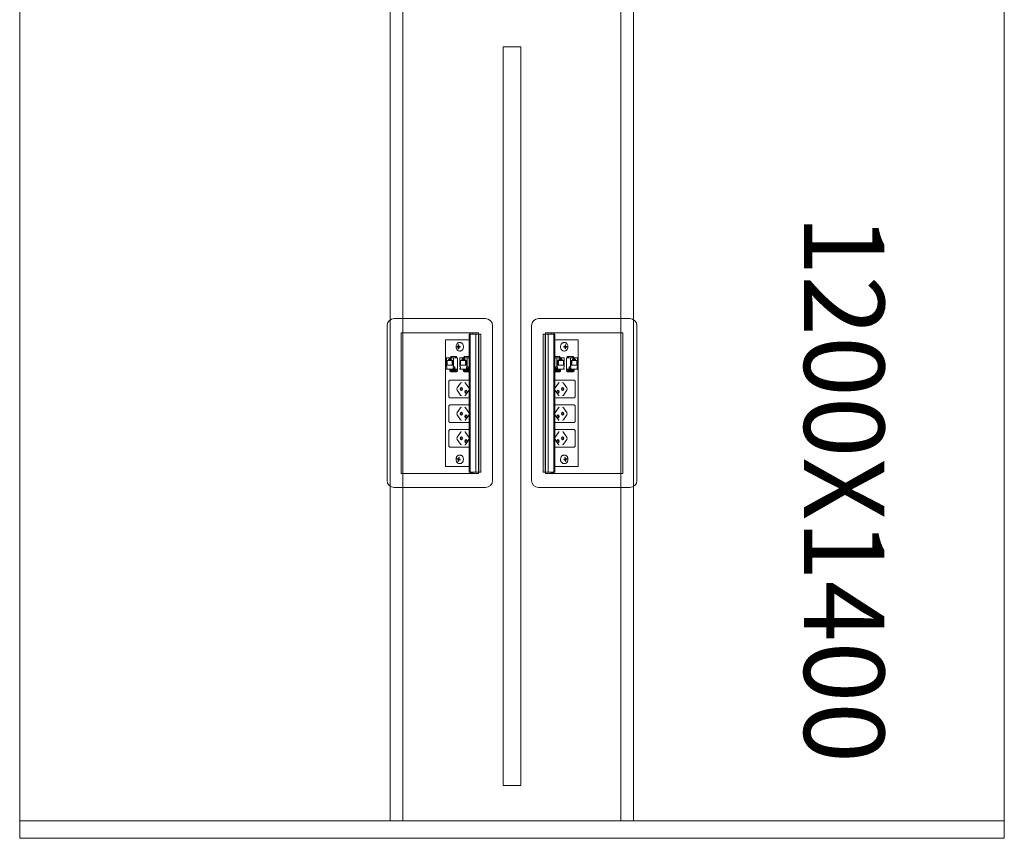
# Model space of a CAD drawing. Units: millimetres. Extents: x 19593 to 131363, y 150141 to 163763.
# Drawn here: x 76492 to 77892, y 151805 to 152968 of the extents above; entities that cross this region are included whole.
import ezdxf

# ---------------------------------------------------------------- set-up
doc = ezdxf.new("R2010")
doc.units = ezdxf.units.MM
doc.header["$LTSCALE"] = 0.15
doc.linetypes.add('ACAD_ISO02W100', pattern=[15, 12, -3])
for name, color, linetype, lineweight in [('contorno', 3, 'Continuous', 13), ('texto', 52, 'Continuous', 5), ('tracejado', 2, 'ACAD_ISO02W100', 5), ('veio', 1, 'Continuous', 5)]:
    doc.layers.add(name, color=color, linetype=linetype, lineweight=lineweight)
doc.styles.get("Standard").update_dxf_attribs({"font": 'arial.ttf'})

# ---------------------------------------------------------------- blocks, each defined once
blk = doc.blocks.new('PL21214')
at = {"layer": 'contorno'}
for points in [[(-1704.4, -92.5), (-304.4, -92.5), (-304.4, -1292.5), (-1704.4, -1292.5)], [(-1016.9, -167.5), (-991.9, -167.5), (-991.9, -1217.5), (-1016.9, -1217.5)]]:
    blk.add_lwpolyline(points, close=True, dxfattribs=at)
at = {"layer": 'tracejado'}
for points in [[(-1177.4, -1267.5), (-1159.4, -1267.5), (-1159.4, -105), (-1177.4, -105)], [(-831.4, -1267.5), (-849.4, -1267.5), (-849.4, -105), (-831.4, -105)]]:
    blk.add_lwpolyline(points, close=True, dxfattribs=at)
blk.add_lwpolyline([(-1704.4, -1267.5), (-304.4, -1267.5)], dxfattribs=at)
at = {"layer": 'veio'}
for p, q in [((-1042, -553.9), (-1172, -553.9)), ((-966.7, -553.9), (-836.7, -553.9)), ((-1182, -563.9), (-1182, -783.9)), ((-1162, -573.9), (-1162, -773.9)), ((-1052, -573.9), (-1162, -573.9)), ((-1063.9, -573.9), (-1063.9, -773)), ((-1059.9, -573.9), (-1059.9, -575.9)), ((-1052, -575.9), (-1052, -573.9)), ((-1032, -783.9), (-1032, -563.9)), ((-976.7, -783.9), (-976.7, -563.9)), ((-956.7, -573.9), (-846.7, -573.9)), ((-956.7, -575.9), (-956.7, -573.9)), ((-948.8, -573.9), (-948.8, -575.9)), ((-944.8, -573.9), (-944.8, -773)), ((-846.7, -573.9), (-846.7, -773.9)), ((-826.7, -563.9), (-826.7, -783.9)), ((-1065.4, -583.9), (-1098.7, -583.9)), ((-1098.7, -583.9), (-1098.7, -763.9)), ((-1077.8, -587.9), (-1079.2, -587.9)), ((-1065.4, -575.9), (-1063.9, -575.9)), ((-1065.4, -575.9), (-1065.4, -771.9)), ((-1065.1, -575.9), (-1065.1, -771.9)), ((-1064.1, -575.9), (-1064.1, -771.9)), ((-1063.8, -575.9), (-1048.7, -575.9)), ((-1063.8, -575.9), (-1063.8, -771.9)), ((-1063.7, -575.9), (-1063.7, -771.9)), ((-1055.6, -575.9), (-1055.6, -771.9)), ((-1051.8, -575.9), (-1051.8, -771.9)), ((-1051.7, -575.9), (-1051.7, -771.9)), ((-1048.7, -575.9), (-1048.7, -771.9)), ((-945, -575.9), (-960, -575.9)), ((-960, -575.9), (-960, -771.9)), ((-957, -575.9), (-957, -771.9)), ((-956.9, -575.9), (-956.9, -771.9)), ((-953.1, -575.9), (-953.1, -771.9)), ((-945, -575.9), (-945, -771.9)), ((-945, -575.9), (-945, -771.9)), ((-943.3, -575.9), (-944.8, -575.9)), ((-944.7, -575.9), (-944.7, -771.9)), ((-943.6, -575.9), (-943.6, -771.9)), ((-943.3, -575.9), (-943.3, -771.9)), ((-943.3, -583.9), (-910.1, -583.9)), ((-930.9, -587.9), (-929.5, -587.9)), ((-910.1, -583.9), (-910.1, -763.9)), ((-1079.8, -593.7), (-1082.4, -593.4)), ((-1082.4, -594.4), (-1082.4, -593.4)), ((-1082.4, -593.4), (-1081.2, -593.4)), ((-1079.8, -594.2), (-1082.4, -594.4)), ((-1081.2, -594.4), (-1082.4, -594.4)), ((-1079.9, -591), (-1080.7, -590.9)), ((-1080.7, -592.7), (-1080.7, -590.9)), ((-1080.7, -590.9), (-1079.9, -590.9)), ((-1080.7, -596.9), (-1080.7, -595.2)), ((-1079.9, -596.8), (-1080.7, -596.9)), ((-1079.9, -596.9), (-1080.7, -596.9)), ((-1079.9, -590.9), (-1079.9, -592.7)), ((-1079.9, -595.2), (-1079.9, -596.9)), ((-1079.8, -594.2), (-1079.8, -593.7)), ((-1079.8, -593.7), (-1078.5, -593.7)), ((-1078.5, -594.2), (-1079.8, -594.2)), ((-1078.2, -593.5), (-1079.5, -593.4)), ((-1078.2, -594.3), (-1079.5, -594.4)), ((-1079.4, -593.4), (-1078.2, -593.4)), ((-1078.2, -594.4), (-1079.4, -594.4)), ((-1077.8, -599.9), (-1079.2, -599.9)), ((-1078.2, -593.4), (-1078.2, -594.4)), ((-930.9, -599.9), (-929.5, -599.9)), ((-929.3, -593.4), (-930.6, -593.4)), ((-930.6, -593.4), (-930.6, -594.4)), ((-930.6, -593.5), (-929.3, -593.4)), ((-930.6, -594.3), (-929.3, -594.4)), ((-930.6, -594.4), (-929.3, -594.4)), ((-929, -593.7), (-930.2, -593.7)), ((-930.2, -594.2), (-929, -594.2)), ((-929, -593.7), (-926.3, -593.4)), ((-929, -594.2), (-929, -593.7)), ((-929, -594.2), (-926.3, -594.4)), ((-928.8, -591), (-928.1, -590.9)), ((-928.1, -590.9), (-928.8, -590.9)), ((-928.8, -590.9), (-928.8, -592.7)), ((-928.8, -595.2), (-928.8, -596.9)), ((-928.8, -596.8), (-928.1, -596.9)), ((-928.8, -596.9), (-928.1, -596.9)), ((-928.1, -592.7), (-928.1, -590.9)), ((-928.1, -596.9), (-928.1, -595.2)), ((-926.3, -593.4), (-927.6, -593.4)), ((-927.6, -594.4), (-926.3, -594.4)), ((-926.3, -594.4), (-926.3, -593.4)), ((-1097.6, -609.4), (-1081.7, -609.4)), ((-1097.6, -609.4), (-1097.6, -622.4)), ((-1096.7, -613.4), (-1088.3, -613.4)), ((-1096.7, -620.2), (-1096.7, -613.4)), ((-1094.7, -611.9), (-1090.3, -611.9)), ((-1094.7, -613.4), (-1094.7, -611.9)), ((-1093.9, -609.8), (-1091.1, -609.8)), ((-1093.1, -610.6), (-1093.9, -609.8)), ((-1093.9, -611.9), (-1093.9, -609.8)), ((-1091.1, -610.6), (-1093.1, -610.6)), ((-1091.5, -607.8), (-1092.5, -609.4)), ((-1091.9, -609.4), (-1090.9, -607.8)), ((-1091.5, -607.8), (-1083.1, -607.8)), ((-1091.1, -609.8), (-1091.1, -611.9)), ((-1090.9, -607.8), (-1090.9, -609.4)), ((-1090.3, -613.4), (-1090.3, -611.9)), ((-1089.6, -613.4), (-1089.6, -620.2)), ((-1088.3, -613.4), (-1088.3, -620.2)), ((-1087.4, -622.4), (-1087.4, -609.4)), ((-1084.2, -607.8), (-1085.2, -609.4)), ((-1083.6, -607.8), (-1084.6, -609.4)), ((-1083.1, -609.4), (-1083.1, -607.8)), ((-1081.7, -628.4), (-1081.7, -609.4)), ((-1078.5, -609.4), (-1065.4, -609.4)), ((-1078.5, -609.4), (-1078.5, -622.4)), ((-1077.6, -613.4), (-1069.2, -613.4)), ((-1077.6, -620.2), (-1077.6, -613.4)), ((-1075.6, -611.9), (-1071.2, -611.9)), ((-1075.6, -613.4), (-1075.6, -611.9)), ((-1074.8, -609.8), (-1072, -609.8)), ((-1074, -610.6), (-1074.8, -609.8)), ((-1074.8, -611.9), (-1074.8, -609.8)), ((-1072, -610.6), (-1074, -610.6)), ((-1072.5, -607.8), (-1073.5, -609.4)), ((-1072.8, -609.4), (-1071.8, -607.8)), ((-1072.5, -607.8), (-1065.4, -607.8)), ((-1072, -609.8), (-1072, -611.9)), ((-1071.8, -607.8), (-1071.8, -609.4)), ((-1071.2, -613.4), (-1071.2, -611.9)), ((-1070.5, -613.4), (-1070.5, -620.2)), ((-1069.2, -613.4), (-1069.2, -620.2)), ((-1068.3, -622.4), (-1068.3, -609.4)), ((-1065.4, -608.3), (-1066.1, -609.4)), ((-1065.4, -609.4), (-1065.5, -609.4)), ((-936.3, -607.8), (-943.3, -607.8)), ((-943.3, -608.3), (-942.6, -609.4)), ((-930.2, -609.4), (-943.3, -609.4)), ((-943.3, -609.4), (-943.3, -609.4)), ((-940.5, -622.4), (-940.5, -609.4)), ((-931.1, -613.4), (-939.6, -613.4)), ((-939.6, -613.4), (-939.6, -620.2)), ((-938.2, -613.4), (-938.2, -620.2)), ((-933.1, -611.9), (-937.6, -611.9)), ((-937.6, -613.4), (-937.6, -611.9)), ((-937, -607.8), (-937, -609.4)), ((-936, -609.4), (-937, -607.8)), ((-936.8, -609.8), (-936.8, -611.9)), ((-933.9, -609.8), (-936.8, -609.8)), ((-936.8, -610.6), (-934.8, -610.6)), ((-936.3, -607.8), (-935.3, -609.4)), ((-934.8, -610.6), (-933.9, -609.8)), ((-933.9, -611.9), (-933.9, -609.8)), ((-933.1, -613.4), (-933.1, -611.9)), ((-931.1, -620.2), (-931.1, -613.4)), ((-930.2, -609.4), (-930.2, -622.4)), ((-927, -628.4), (-927, -609.4)), ((-911.1, -609.4), (-927, -609.4)), ((-917.2, -607.8), (-925.7, -607.8)), ((-925.7, -609.4), (-925.7, -607.8)), ((-925.2, -607.8), (-924.2, -609.4)), ((-924.5, -607.8), (-923.5, -609.4)), ((-921.4, -622.4), (-921.4, -609.4)), ((-912, -613.4), (-920.5, -613.4)), ((-920.5, -613.4), (-920.5, -620.2)), ((-919.1, -613.4), (-919.1, -620.2)), ((-914, -611.9), (-918.5, -611.9)), ((-918.5, -613.4), (-918.5, -611.9)), ((-917.9, -607.8), (-917.9, -609.4)), ((-916.9, -609.4), (-917.9, -607.8)), ((-917.7, -609.8), (-917.7, -611.9)), ((-914.8, -609.8), (-917.7, -609.8)), ((-917.7, -610.6), (-915.7, -610.6)), ((-917.2, -607.8), (-916.2, -609.4)), ((-915.7, -610.6), (-914.8, -609.8)), ((-914.8, -611.9), (-914.8, -609.8)), ((-914, -613.4), (-914, -611.9)), ((-912, -620.2), (-912, -613.4)), ((-911.1, -609.4), (-911.1, -622.4)), ((-1097.6, -622.4), (-1096.9, -622.4)), ((-1097.6, -624.8), (-1097.6, -625.6)), ((-1096.9, -624.8), (-1097.6, -624.8)), ((-1097.6, -625.6), (-1081.7, -625.6)), ((-1096.9, -622.4), (-1096.9, -624.8)), ((-1088.3, -620.2), (-1096.7, -620.2)), ((-1092.7, -628.3), (-1092.6, -626.8)), ((-1084.8, -628.2), (-1092.5, -628.2)), ((-1091.8, -629.1), (-1092.5, -628.6)), ((-1084.7, -626.8), (-1092.4, -626.8)), ((-1092.3, -625.6), (-1092.3, -626.8)), ((-1091.7, -625.6), (-1091.7, -626.8)), ((-1090.7, -629.4), (-1083, -629.4)), ((-1088.1, -624.8), (-1088.1, -622.4)), ((-1088.1, -622.4), (-1085.6, -622.4)), ((-1088.1, -624.8), (-1085.6, -624.8)), ((-1087.4, -625.6), (-1087.4, -624.8)), ((-1086.3, -622.4), (-1086.3, -624.8)), ((-1085.8, -626.7), (-1085.8, -626.4)), ((-1085.6, -622.4), (-1085.6, -624.8)), ((-1083.7, -628.6), (-1083, -629.1)), ((-1083.6, -626.9), (-1081.7, -627)), ((-1081.7, -628.3), (-1083, -628.2)), ((-1082.8, -628.2), (-1082.8, -629.3)), ((-1082.8, -628.4), (-1081.7, -628.4)), ((-1078.5, -622.4), (-1077.8, -622.4)), ((-1078.5, -624.8), (-1078.5, -625.6)), ((-1077.8, -624.8), (-1078.5, -624.8)), ((-1078.5, -625.6), (-1065.4, -625.6)), ((-1077.8, -622.4), (-1077.8, -624.8)), ((-1069.2, -620.2), (-1077.6, -620.2)), ((-1073.6, -628.3), (-1073.5, -626.8)), ((-1065.7, -628.2), (-1073.4, -628.2)), ((-1072.7, -629.1), (-1073.4, -628.6)), ((-1065.6, -626.8), (-1073.3, -626.8)), ((-1073.2, -625.6), (-1073.2, -626.8)), ((-1072.6, -625.6), (-1072.6, -626.8)), ((-1071.6, -629.4), (-1065.4, -629.4)), ((-1069, -624.8), (-1069, -622.4)), ((-1069, -622.4), (-1066.5, -622.4)), ((-1069, -624.8), (-1066.5, -624.8)), ((-1068.3, -625.6), (-1068.3, -624.8)), ((-1067.2, -622.4), (-1067.2, -624.8)), ((-1066.7, -626.7), (-1066.7, -626.4)), ((-1066.5, -622.4), (-1066.5, -624.8)), ((-930.2, -625.6), (-943.3, -625.6)), ((-937.1, -629.4), (-943.3, -629.4)), ((-943.1, -626.8), (-935.4, -626.8)), ((-943.1, -628.2), (-935.4, -628.2)), ((-942.2, -622.4), (-942.2, -624.8)), ((-939.8, -622.4), (-942.2, -622.4)), ((-939.8, -624.8), (-942.2, -624.8)), ((-942, -626.7), (-942, -626.4)), ((-941.5, -622.4), (-941.5, -624.8)), ((-940.5, -625.6), (-940.5, -624.8)), ((-939.8, -624.8), (-939.8, -622.4)), ((-939.6, -620.2), (-931.1, -620.2)), ((-936.2, -625.6), (-936.2, -626.8)), ((-936.1, -629.1), (-935.4, -628.6)), ((-935.5, -625.6), (-935.5, -626.8)), ((-935.2, -628.3), (-935.2, -626.8)), ((-930.2, -622.4), (-930.9, -622.4)), ((-930.9, -622.4), (-930.9, -624.8)), ((-930.9, -624.8), (-930.2, -624.8)), ((-930.2, -624.8), (-930.2, -625.6)), ((-911.1, -625.6), (-927, -625.6)), ((-925.1, -626.9), (-927, -627)), ((-927, -628.3), (-925.8, -628.2)), ((-926, -628.4), (-927, -628.4)), ((-926, -628.2), (-925.9, -629.3)), ((-925, -628.6), (-925.7, -629.1)), ((-918, -629.4), (-925.7, -629.4)), ((-924, -626.8), (-916.3, -626.8)), ((-924, -628.2), (-916.3, -628.2)), ((-923.1, -622.4), (-923.1, -624.8)), ((-920.7, -622.4), (-923.1, -622.4)), ((-920.7, -624.8), (-923.1, -624.8)), ((-922.9, -626.7), (-922.9, -626.4)), ((-922.4, -622.4), (-922.4, -624.8)), ((-921.4, -625.6), (-921.4, -624.8)), ((-920.7, -624.8), (-920.7, -622.4)), ((-920.5, -620.2), (-912, -620.2)), ((-917.1, -625.6), (-917.1, -626.8)), ((-917, -629.1), (-916.3, -628.6)), ((-916.4, -625.6), (-916.4, -626.8)), ((-916.1, -628.3), (-916.1, -626.8)), ((-911.1, -622.4), (-911.8, -622.4)), ((-911.8, -622.4), (-911.8, -624.8)), ((-911.8, -624.8), (-911.1, -624.8)), ((-911.1, -624.8), (-911.1, -625.6)), ((-1092.3, -641.5), (-1065.4, -641.5)), ((-916.4, -641.5), (-943.3, -641.5)), ((-1094.2, -664), (-1094.2, -644)), ((-1082.3, -652.3), (-1077.6, -645.6)), ((-1077.6, -662.5), (-1082.3, -655.8)), ((-1065.7, -652.2), (-1070.4, -645.5)), ((-1065.7, -655.9), (-1070.4, -662.6)), ((-943, -652.2), (-938.3, -645.5)), ((-943, -655.9), (-938.3, -662.6)), ((-926.4, -652.3), (-931.2, -645.6)), ((-931.2, -662.5), (-926.4, -655.8)), ((-914.5, -664), (-914.5, -644)), ((-1065.4, -666.5), (-1092.3, -666.5)), ((-943.3, -666.5), (-916.4, -666.5)), ((-1094.2, -699), (-1094.2, -679)), ((-1092.3, -676.5), (-1065.4, -676.5)), ((-1082.3, -687.3), (-1077.6, -680.6)), ((-1065.7, -687.2), (-1070.4, -680.5)), ((-916.4, -676.5), (-943.3, -676.5)), ((-943, -687.2), (-938.3, -680.5)), ((-926.4, -687.3), (-931.2, -680.6)), ((-914.5, -699), (-914.5, -679)), ((-1077.6, -697.5), (-1082.3, -690.8)), ((-1065.7, -690.9), (-1070.4, -697.6)), ((-943, -690.9), (-938.3, -697.6)), ((-931.2, -697.5), (-926.4, -690.8)), ((-1065.4, -701.5), (-1092.3, -701.5)), ((-1092.3, -711.5), (-1065.4, -711.5)), ((-943.3, -701.5), (-916.4, -701.5)), ((-916.4, -711.5), (-943.3, -711.5)), ((-1094.2, -734), (-1094.2, -714)), ((-1082.3, -722.3), (-1077.6, -715.6)), ((-1077.6, -732.5), (-1082.3, -725.8)), ((-1065.7, -722.2), (-1070.4, -715.5)), ((-1065.7, -725.9), (-1070.4, -732.6)), ((-943, -722.2), (-938.3, -715.5)), ((-943, -725.9), (-938.3, -732.6)), ((-926.4, -722.3), (-931.2, -715.6)), ((-931.2, -732.5), (-926.4, -725.8)), ((-914.5, -734), (-914.5, -714)), ((-1065.4, -736.5), (-1092.3, -736.5)), ((-943.3, -736.5), (-916.4, -736.5)), ((-1082.4, -753.7), (-1082.3, -752.7)), ((-1079.8, -753.5), (-1082.4, -753.7)), ((-1081.2, -754.1), (-1082.4, -753.7)), ((-1082.3, -752.7), (-1081.1, -753.1)), ((-1081.2, -756.7), (-1080.9, -755)), ((-1079.7, -753.3), (-1081, -753.1)), ((-1080.2, -755.2), (-1080.5, -756.9)), ((-1080.4, -752.6), (-1080.1, -750.9)), ((-1080.1, -750.9), (-1079.5, -751.1)), ((-1079.8, -753.5), (-1079.7, -753.3)), ((-1079.6, -753.6), (-1079.8, -753.5)), ((-1079.5, -751.1), (-1079.7, -752.8)), ((-1078.2, -754.5), (-1079.7, -754.7)), ((-1078.3, -755.1), (-1079.5, -754.7)), ((-1079.4, -753.7), (-1078.2, -754.1)), ((-1077.8, -747.9), (-1079.2, -747.9)), ((-1078.2, -754.1), (-1078.3, -755.1)), ((-930.9, -747.9), (-929.5, -747.9)), ((-929.4, -753.7), (-930.6, -754.1)), ((-930.6, -754.1), (-930.4, -755.1)), ((-930.5, -754.5), (-929, -754.7)), ((-930.4, -755.1), (-929.2, -754.7)), ((-928.6, -750.9), (-929.3, -751.1)), ((-929.3, -751.1), (-929, -752.8)), ((-929.2, -753.6), (-929, -753.5)), ((-929, -753.3), (-927.8, -753.1)), ((-929, -753.5), (-929, -753.3)), ((-929, -753.5), (-926.3, -753.7)), ((-928.3, -752.6), (-928.6, -750.9)), ((-928.6, -755.2), (-928.3, -756.9)), ((-927.6, -756.7), (-927.9, -755)), ((-926.5, -752.7), (-927.7, -753.1)), ((-927.5, -754.1), (-926.3, -753.7)), ((-926.3, -753.7), (-926.5, -752.7)), ((-1098.7, -763.9), (-1065.4, -763.9)), ((-1080.4, -756.7), (-1081.2, -756.7)), ((-1080.5, -756.9), (-1081.2, -756.7)), ((-1077.8, -759.9), (-1079.2, -759.9)), ((-910.1, -763.9), (-943.3, -763.9)), ((-930.9, -759.9), (-929.5, -759.9)), ((-928.3, -756.7), (-927.6, -756.7)), ((-928.3, -756.9), (-927.6, -756.7)), ((-1162, -773.9), (-1052, -773.9)), ((-1065.4, -771.9), (-1063.9, -771.9)), ((-1059.9, -773), (-1063.9, -773)), ((-1063.8, -771.9), (-1048.7, -771.9)), ((-1059.9, -771.9), (-1059.9, -773)), ((-1052, -773.9), (-1052, -771.9)), ((-945, -771.9), (-960, -771.9)), ((-956.7, -773.9), (-956.7, -771.9)), ((-846.7, -773.9), (-956.7, -773.9)), ((-948.8, -771.9), (-948.8, -773)), ((-948.8, -773), (-944.8, -773)), ((-943.3, -771.9), (-944.8, -771.9)), ((-1172, -793.9), (-1042, -793.9)), ((-836.7, -793.9), (-966.7, -793.9))]:
    blk.add_line(p, q, dxfattribs=at)
for centre, start, end in [((-1172, -563.9), 90, 180), ((-1042, -563.9), 0, 90), ((-966.7, -563.9), 90, 180), ((-836.7, -563.9), 0, 90), ((-1172, -783.9), 180, 270), ((-1042, -783.9), 270, 0), ((-966.7, -783.9), 180, 270), ((-836.7, -783.9), 270, 0)]:
    blk.add_arc(centre, 10, start, end, dxfattribs=at)
at = {"layer": 'veio', "extrusion": (0, 0, -1)}
for centre, major_axis, ratio, start_param, end_param in [((-1091.9, -626.9), (-0.75, 0.026), 0.034459, 0, 0.784804), ((-1086.3, -626.4), (0, 0.75), 0.707107, 0, 1.570796), ((-1086.3, -626.4), (0, 0.8), 0.707107, 0, 1.570796), ((-1086.3, -626.4), (0, 0.8), 0.707107, 1.570796, 2.065355), ((-1084.2, -626.9), (-0.75, 0.026), 0.034459, 0.784804, 2.3556), ((-1083.5, -628.2), (-0.75, 0.026), 0.034459, 2.3556, 3.141593), ((-1072.8, -626.9), (-0.75, 0.026), 0.034459, 0, 0.784804), ((-1067.3, -626.4), (0, 0.75), 0.707107, 0, 1.570796), ((-1067.3, -626.4), (0, 0.8), 0.707107, 0, 1.570796), ((-1067.3, -626.4), (0, 0.8), 0.707107, 1.570796, 2.065355), ((-1065.1, -626.9), (-0.75, 0.026), 0.034459, 0.784804, 1.103348), ((-1081.1, -654), (0, 2.5), 0.707107, 3.926991, 5.497787), ((-1076.5, -654), (0, 2.25), 0.707107, 3.141593, 6.283185), ((-1076.3, -647.3), (0, 2.5), 0.707107, -0.785398, 0), ((-1075.2, -654), (0, 2.25), 0.707107, 3.553109, 5.871668), ((-1076.5, -654), (0, -2.25), 0.707107, 3.141593, 6.283185), ((-1069.7, -658), (0, 2.25), 0.707107, 3.141593, 6.283185), ((-1068.4, -658), (0, 2.25), 0.707107, 3.553109, 5.871668), ((-1069.7, -658), (0, -2.25), 0.707107, 3.141593, 6.283185), ((-1076.3, -660.7), (0, 2.5), 0.707107, 3.141593, 3.926991), ((-1076.3, -682.3), (0, 2.5), 0.707107, -0.785398, 0), ((-1081.1, -689), (0, 2.5), 0.707107, 3.926991, 5.497787), ((-1076.5, -689), (0, 2.25), 0.707107, 3.141593, 6.283185), ((-1076.3, -695.7), (0, 2.5), 0.707107, 3.141593, 3.926991), ((-1075.2, -689), (0, 2.25), 0.707107, 3.553109, 5.871668), ((-1076.5, -689), (0, -2.25), 0.707107, 3.141593, 6.283185), ((-1069.7, -693), (0, 2.25), 0.707107, 3.141593, 6.283185), ((-1068.4, -693), (0, 2.25), 0.707107, 3.553109, 5.871668), ((-1069.7, -693), (0, -2.25), 0.707107, 3.141593, 6.283185), ((-1081.1, -724), (0, 2.5), 0.707107, 3.926991, 5.497787), ((-1076.5, -724), (0, 2.25), 0.707107, 3.141593, 6.283185), ((-1076.3, -717.3), (0, 2.5), 0.707107, -0.785398, 0), ((-1075.2, -724), (0, 2.25), 0.707107, 3.553109, 5.871668), ((-1076.5, -724), (0, -2.25), 0.707107, 3.141593, 6.283185), ((-1069.7, -728), (0, 2.25), 0.707107, 3.141593, 6.283185), ((-1068.4, -728), (0, 2.25), 0.707107, 3.553109, 5.871668), ((-1069.7, -728), (0, -2.25), 0.707107, 3.141593, 6.283185), ((-1076.3, -730.7), (0, 2.5), 0.707107, 3.141593, 3.926991)]:
    blk.add_ellipse(centre, major_axis=major_axis, ratio=ratio, start_param=start_param, end_param=end_param, dxfattribs=at)
at = {"layer": 'veio'}
for centre, major_axis, ratio, start_param, end_param in [((-943.7, -626.9), (0.75, 0.026), 0.034459, 0.784804, 1.103348), ((-941.5, -626.4), (0, 0.8), 0.707107, 0, 1.570796), ((-941.5, -626.4), (0, 0.8), 0.707107, 1.570796, 2.065355), ((-941.5, -626.4), (0, 0.75), 0.707107, 0, 1.570796), ((-936, -626.9), (0.75, 0.026), 0.034459, 0, 0.784804), ((-925.2, -628.2), (0.75, 0.026), 0.034459, 2.3556, 3.141593), ((-924.6, -626.9), (0.75, 0.026), 0.034459, 0.784804, 2.3556), ((-922.4, -626.4), (0, 0.8), 0.707107, 0, 1.570796), ((-922.4, -626.4), (0, 0.8), 0.707107, 1.570796, 2.065355), ((-922.4, -626.4), (0, 0.75), 0.707107, 0, 1.570796), ((-916.9, -626.9), (0.75, 0.026), 0.034459, 0, 0.784804), ((-939.1, -658), (0, -2.25), 0.707107, 3.141593, 6.283185), ((-940.3, -658), (0, 2.25), 0.707107, 3.553109, 5.871668), ((-939.1, -658), (0, 2.25), 0.707107, 3.141593, 6.283185), ((-932.3, -654), (0, -2.25), 0.707107, 3.141593, 6.283185), ((-933.5, -654), (0, 2.25), 0.707107, 3.553109, 5.871668), ((-932.4, -647.3), (0, 2.5), 0.707107, -0.785398, 0), ((-932.3, -654), (0, 2.25), 0.707107, 3.141593, 6.283185), ((-927.7, -654), (0, 2.5), 0.707107, 3.926991, 5.497787), ((-932.4, -660.7), (0, 2.5), 0.707107, 3.141593, 3.926991), ((-932.4, -682.3), (0, 2.5), 0.707107, -0.785398, 0), ((-939.1, -693), (0, -2.25), 0.707107, 3.141593, 6.283185), ((-940.3, -693), (0, 2.25), 0.707107, 3.553109, 5.871668), ((-939.1, -693), (0, 2.25), 0.707107, 3.141593, 6.283185), ((-932.3, -689), (0, -2.25), 0.707107, 3.141593, 6.283185), ((-933.5, -689), (0, 2.25), 0.707107, 3.553109, 5.871668), ((-932.4, -695.7), (0, 2.5), 0.707107, 3.141593, 3.926991), ((-932.3, -689), (0, 2.25), 0.707107, 3.141593, 6.283185), ((-927.7, -689), (0, 2.5), 0.707107, 3.926991, 5.497787), ((-939.1, -728), (0, -2.25), 0.707107, 3.141593, 6.283185), ((-940.3, -728), (0, 2.25), 0.707107, 3.553109, 5.871668), ((-939.1, -728), (0, 2.25), 0.707107, 3.141593, 6.283185), ((-932.3, -724), (0, -2.25), 0.707107, 3.141593, 6.283185), ((-933.5, -724), (0, 2.25), 0.707107, 3.553109, 5.871668), ((-932.4, -717.3), (0, 2.5), 0.707107, -0.785398, 0), ((-932.3, -724), (0, 2.25), 0.707107, 3.141593, 6.283185), ((-927.7, -724), (0, 2.5), 0.707107, 3.926991, 5.497787), ((-932.4, -730.7), (0, 2.5), 0.707107, 3.141593, 3.926991)]:
    blk.add_ellipse(centre, major_axis=major_axis, ratio=ratio, start_param=start_param, end_param=end_param, dxfattribs=at)
for points, knots in [([(-1079.2, -587.9), (-1079.7, -587.9), (-1080.2, -588), (-1081.1, -588.3), (-1081.5, -588.6), (-1082.3, -589.3), (-1082.6, -589.7), (-1083.2, -590.7), (-1083.5, -591.3), (-1083.8, -592.5), (-1083.9, -593.1), (-1083.9, -594.4), (-1083.9, -595.1), (-1083.6, -596.3), (-1083.3, -596.9), (-1082.7, -598), (-1082.3, -598.5), (-1081.5, -599.2), (-1081, -599.5), (-1080.1, -599.8), (-1079.7, -599.9), (-1079.2, -599.9)], [0, 0, 0, 0, 0.263879, 0.263879, 0.54239, 0.54239, 0.855195, 0.855195, 1.196874, 1.196874, 1.54786, 1.54786, 1.899647, 1.899647, 2.250936, 2.250936, 2.594461, 2.594461, 2.907852, 2.907852, 3.141593, 3.141593, 3.141593, 3.141593]), ([(-1077.8, -587.9), (-1077.4, -587.9), (-1076.9, -588), (-1076.1, -588.4), (-1075.6, -588.7), (-1074.9, -589.4), (-1074.6, -589.8), (-1074, -590.9), (-1073.8, -591.5), (-1073.5, -592.7), (-1073.4, -593.3), (-1073.4, -594.6), (-1073.5, -595.3), (-1073.8, -596.5), (-1074.1, -597.1), (-1074.6, -598.1), (-1075, -598.5), (-1075.8, -599.3), (-1076.2, -599.5), (-1077.1, -599.8), (-1077.4, -599.9), (-1077.8, -599.9)], [0, 0, 0, 0, 0.296408, 0.296408, 0.602384, 0.602384, 0.923948, 0.923948, 1.252729, 1.252729, 1.582618, 1.582618, 1.912423, 1.912423, 2.242309, 2.242309, 2.57084, 2.57084, 2.891125, 2.891125, 3.141593, 3.141593, 3.141593, 3.141593]), ([(-930.9, -587.9), (-931.4, -587.9), (-931.8, -588), (-932.7, -588.4), (-933.1, -588.7), (-933.9, -589.4), (-934.2, -589.8), (-934.7, -590.9), (-935, -591.5), (-935.2, -592.7), (-935.3, -593.3), (-935.3, -594.6), (-935.2, -595.3), (-934.9, -596.5), (-934.7, -597.1), (-934.1, -598.1), (-933.8, -598.5), (-933, -599.3), (-932.5, -599.5), (-931.7, -599.8), (-931.3, -599.9), (-930.9, -599.9)], [0, 0, 0, 0, 0.296408, 0.296408, 0.602384, 0.602384, 0.923948, 0.923948, 1.252729, 1.252729, 1.582618, 1.582618, 1.912423, 1.912423, 2.242309, 2.242309, 2.57084, 2.57084, 2.891125, 2.891125, 3.141593, 3.141593, 3.141593, 3.141593]), ([(-929.5, -587.9), (-929, -587.9), (-928.6, -588), (-927.7, -588.3), (-927.3, -588.6), (-926.5, -589.3), (-926.1, -589.7), (-925.5, -590.7), (-925.3, -591.3), (-924.9, -592.5), (-924.8, -593.1), (-924.8, -594.4), (-924.9, -595.1), (-925.2, -596.3), (-925.4, -596.9), (-926, -598), (-926.4, -598.5), (-927.3, -599.2), (-927.8, -599.5), (-928.7, -599.8), (-929.1, -599.9), (-929.5, -599.9)], [0, 0, 0, 0, 0.263879, 0.263879, 0.54239, 0.54239, 0.855195, 0.855195, 1.196874, 1.196874, 1.54786, 1.54786, 1.899647, 1.899647, 2.250936, 2.250936, 2.594461, 2.594461, 2.907852, 2.907852, 3.141593, 3.141593, 3.141593, 3.141593]), ([(-1092.3, -641.5), (-1092.5, -641.5), (-1092.7, -641.6), (-1093.1, -641.7), (-1093.3, -641.8), (-1093.6, -642.1), (-1093.7, -642.3), (-1094, -642.7), (-1094.1, -642.9), (-1094.2, -643.4), (-1094.2, -643.7), (-1094.2, -644)], [0, 0, 0, 0, 0.702423, 0.702423, 1.401351, 1.401351, 2.150273, 2.150273, 2.948745, 2.948745, 3.809163, 3.809163, 3.809163, 3.809163]), ([(-916.4, -641.5), (-916.2, -641.5), (-916, -641.6), (-915.7, -641.7), (-915.5, -641.8), (-915.2, -642.1), (-915, -642.3), (-914.8, -642.7), (-914.7, -642.9), (-914.6, -643.4), (-914.5, -643.7), (-914.5, -644)], [0, 0, 0, 0, 0.702423, 0.702423, 1.401351, 1.401351, 2.150273, 2.150273, 2.948745, 2.948745, 3.809163, 3.809163, 3.809163, 3.809163]), ([(-1071.5, -644.8), (-1071.3, -644.8), (-1071.1, -644.9), (-1070.8, -645.1), (-1070.6, -645.3), (-1070.4, -645.5)], [0, 0, 0, 0, 1.055441, 1.055441, 2.006165, 2.006165, 2.006165, 2.006165]), ([(-1065.4, -655.3), (-1065.5, -655.5), (-1065.5, -655.6), (-1065.6, -655.8), (-1065.7, -655.8), (-1065.7, -655.9)], [3.4429075, 3.4429075, 3.4429075, 3.4429075, 3.9308223, 3.9308223, 4.1161847, 4.1161847, 4.1161847, 4.1161847]), ([(-943.3, -655.3), (-943.3, -655.5), (-943.2, -655.6), (-943.1, -655.8), (-943.1, -655.8), (-943, -655.9)], [3.4429075, 3.4429075, 3.4429075, 3.4429075, 3.9308223, 3.9308223, 4.1161847, 4.1161847, 4.1161847, 4.1161847]), ([(-937.2, -644.8), (-937.4, -644.8), (-937.6, -644.9), (-938, -645.1), (-938.2, -645.3), (-938.3, -645.5)], [0, 0, 0, 0, 1.055441, 1.055441, 2.006165, 2.006165, 2.006165, 2.006165]), ([(-1094.2, -664), (-1094.2, -664.3), (-1094.2, -664.6), (-1094.1, -665.1), (-1094, -665.3), (-1093.7, -665.8), (-1093.6, -666), (-1093.2, -666.3), (-1093, -666.4), (-1092.6, -666.5), (-1092.5, -666.5), (-1092.3, -666.5)], [0, 0, 0, 0, 0.822423, 0.822423, 1.631343, 1.631343, 2.444673, 2.444673, 3.24229, 3.24229, 3.808838, 3.808838, 3.808838, 3.808838]), ([(-1070.4, -662.6), (-1070.6, -662.7), (-1070.7, -662.9), (-1071, -663.1), (-1071.2, -663.2), (-1071.4, -663.2), (-1071.5, -663.2), (-1071.5, -663.2)], [0, 0, 0, 0, 0.79365, 0.79365, 1.587174, 1.587174, 2.011124, 2.011124, 2.011124, 2.011124]), ([(-938.3, -662.6), (-938.2, -662.7), (-938, -662.9), (-937.8, -663.1), (-937.6, -663.2), (-937.4, -663.2), (-937.3, -663.2), (-937.2, -663.2)], [0, 0, 0, 0, 0.79365, 0.79365, 1.587174, 1.587174, 2.011124, 2.011124, 2.011124, 2.011124]), ([(-914.5, -664), (-914.5, -664.3), (-914.5, -664.6), (-914.7, -665.1), (-914.8, -665.3), (-915, -665.8), (-915.2, -666), (-915.5, -666.3), (-915.7, -666.4), (-916.1, -666.5), (-916.3, -666.5), (-916.4, -666.5)], [0, 0, 0, 0, 0.822423, 0.822423, 1.631343, 1.631343, 2.444673, 2.444673, 3.24229, 3.24229, 3.808838, 3.808838, 3.808838, 3.808838]), ([(-1092.3, -676.5), (-1092.5, -676.5), (-1092.7, -676.6), (-1093.1, -676.7), (-1093.3, -676.8), (-1093.6, -677.1), (-1093.7, -677.3), (-1094, -677.7), (-1094.1, -677.9), (-1094.2, -678.4), (-1094.2, -678.7), (-1094.2, -679)], [0, 0, 0, 0, 0.702423, 0.702423, 1.401351, 1.401351, 2.150273, 2.150273, 2.948745, 2.948745, 3.809163, 3.809163, 3.809163, 3.809163]), ([(-1071.5, -679.8), (-1071.3, -679.8), (-1071.1, -679.9), (-1070.8, -680.1), (-1070.6, -680.3), (-1070.4, -680.5)], [0, 0, 0, 0, 1.055441, 1.055441, 2.006165, 2.006165, 2.006165, 2.006165]), ([(-937.2, -679.8), (-937.4, -679.8), (-937.6, -679.9), (-938, -680.1), (-938.2, -680.3), (-938.3, -680.5)], [0, 0, 0, 0, 1.055441, 1.055441, 2.006165, 2.006165, 2.006165, 2.006165]), ([(-916.4, -676.5), (-916.2, -676.5), (-916, -676.6), (-915.7, -676.7), (-915.5, -676.8), (-915.2, -677.1), (-915, -677.3), (-914.8, -677.7), (-914.7, -677.9), (-914.6, -678.4), (-914.5, -678.7), (-914.5, -679)], [0, 0, 0, 0, 0.702423, 0.702423, 1.401351, 1.401351, 2.150273, 2.150273, 2.948745, 2.948745, 3.809163, 3.809163, 3.809163, 3.809163]), ([(-1094.2, -699), (-1094.2, -699.3), (-1094.2, -699.6), (-1094.1, -700.1), (-1094, -700.3), (-1093.7, -700.8), (-1093.6, -701), (-1093.2, -701.3), (-1093, -701.4), (-1092.6, -701.5), (-1092.5, -701.5), (-1092.3, -701.5)], [0, 0, 0, 0, 0.822423, 0.822423, 1.631343, 1.631343, 2.444673, 2.444673, 3.24229, 3.24229, 3.808838, 3.808838, 3.808838, 3.808838]), ([(-1070.4, -697.6), (-1070.6, -697.7), (-1070.7, -697.9), (-1071, -698.1), (-1071.2, -698.2), (-1071.4, -698.2), (-1071.5, -698.2), (-1071.5, -698.2)], [0, 0, 0, 0, 0.79365, 0.79365, 1.587174, 1.587174, 2.011124, 2.011124, 2.011124, 2.011124]), ([(-1065.4, -690.3), (-1065.5, -690.5), (-1065.5, -690.6), (-1065.6, -690.8), (-1065.7, -690.8), (-1065.7, -690.9)], [3.4429075, 3.4429075, 3.4429075, 3.4429075, 3.9308223, 3.9308223, 4.1161847, 4.1161847, 4.1161847, 4.1161847]), ([(-943.3, -690.3), (-943.3, -690.5), (-943.2, -690.6), (-943.1, -690.8), (-943.1, -690.8), (-943, -690.9)], [3.4429075, 3.4429075, 3.4429075, 3.4429075, 3.9308223, 3.9308223, 4.1161847, 4.1161847, 4.1161847, 4.1161847]), ([(-938.3, -697.6), (-938.2, -697.7), (-938, -697.9), (-937.8, -698.1), (-937.6, -698.2), (-937.4, -698.2), (-937.3, -698.2), (-937.2, -698.2)], [0, 0, 0, 0, 0.79365, 0.79365, 1.587174, 1.587174, 2.011124, 2.011124, 2.011124, 2.011124]), ([(-914.5, -699), (-914.5, -699.3), (-914.5, -699.6), (-914.7, -700.1), (-914.8, -700.3), (-915, -700.8), (-915.2, -701), (-915.5, -701.3), (-915.7, -701.4), (-916.1, -701.5), (-916.3, -701.5), (-916.4, -701.5)], [0, 0, 0, 0, 0.822423, 0.822423, 1.631343, 1.631343, 2.444673, 2.444673, 3.24229, 3.24229, 3.808838, 3.808838, 3.808838, 3.808838]), ([(-1092.3, -711.5), (-1092.5, -711.5), (-1092.7, -711.6), (-1093.1, -711.7), (-1093.3, -711.8), (-1093.6, -712.1), (-1093.7, -712.3), (-1094, -712.7), (-1094.1, -712.9), (-1094.2, -713.4), (-1094.2, -713.7), (-1094.2, -714)], [0, 0, 0, 0, 0.702423, 0.702423, 1.401351, 1.401351, 2.150273, 2.150273, 2.948745, 2.948745, 3.809163, 3.809163, 3.809163, 3.809163]), ([(-916.4, -711.5), (-916.2, -711.5), (-916, -711.6), (-915.7, -711.7), (-915.5, -711.8), (-915.2, -712.1), (-915, -712.3), (-914.8, -712.7), (-914.7, -712.9), (-914.6, -713.4), (-914.5, -713.7), (-914.5, -714)], [0, 0, 0, 0, 0.702423, 0.702423, 1.401351, 1.401351, 2.150273, 2.150273, 2.948745, 2.948745, 3.809163, 3.809163, 3.809163, 3.809163]), ([(-1071.5, -714.8), (-1071.3, -714.8), (-1071.1, -714.9), (-1070.8, -715.1), (-1070.6, -715.3), (-1070.4, -715.5)], [0, 0, 0, 0, 1.055441, 1.055441, 2.006165, 2.006165, 2.006165, 2.006165]), ([(-1065.4, -725.3), (-1065.5, -725.5), (-1065.5, -725.6), (-1065.6, -725.8), (-1065.7, -725.8), (-1065.7, -725.9)], [3.4429075, 3.4429075, 3.4429075, 3.4429075, 3.9308223, 3.9308223, 4.1161847, 4.1161847, 4.1161847, 4.1161847]), ([(-943.3, -725.3), (-943.3, -725.5), (-943.2, -725.6), (-943.1, -725.8), (-943.1, -725.8), (-943, -725.9)], [3.4429075, 3.4429075, 3.4429075, 3.4429075, 3.9308223, 3.9308223, 4.1161847, 4.1161847, 4.1161847, 4.1161847]), ([(-937.2, -714.8), (-937.4, -714.8), (-937.6, -714.9), (-938, -715.1), (-938.2, -715.3), (-938.3, -715.5)], [0, 0, 0, 0, 1.055441, 1.055441, 2.006165, 2.006165, 2.006165, 2.006165]), ([(-1094.2, -734), (-1094.2, -734.3), (-1094.2, -734.6), (-1094.1, -735.1), (-1094, -735.3), (-1093.7, -735.8), (-1093.6, -736), (-1093.2, -736.3), (-1093, -736.4), (-1092.6, -736.5), (-1092.5, -736.5), (-1092.3, -736.5)], [0, 0, 0, 0, 0.822423, 0.822423, 1.631343, 1.631343, 2.444673, 2.444673, 3.24229, 3.24229, 3.808838, 3.808838, 3.808838, 3.808838]), ([(-1070.4, -732.6), (-1070.6, -732.7), (-1070.7, -732.9), (-1071, -733.1), (-1071.2, -733.2), (-1071.4, -733.2), (-1071.5, -733.2), (-1071.5, -733.2)], [0, 0, 0, 0, 0.79365, 0.79365, 1.587174, 1.587174, 2.011124, 2.011124, 2.011124, 2.011124]), ([(-938.3, -732.6), (-938.2, -732.7), (-938, -732.9), (-937.8, -733.1), (-937.6, -733.2), (-937.4, -733.2), (-937.3, -733.2), (-937.2, -733.2)], [0, 0, 0, 0, 0.79365, 0.79365, 1.587174, 1.587174, 2.011124, 2.011124, 2.011124, 2.011124]), ([(-914.5, -734), (-914.5, -734.3), (-914.5, -734.6), (-914.7, -735.1), (-914.8, -735.3), (-915, -735.8), (-915.2, -736), (-915.5, -736.3), (-915.7, -736.4), (-916.1, -736.5), (-916.3, -736.5), (-916.4, -736.5)], [0, 0, 0, 0, 0.822423, 0.822423, 1.631343, 1.631343, 2.444673, 2.444673, 3.24229, 3.24229, 3.808838, 3.808838, 3.808838, 3.808838]), ([(-1083.8, -752.6), (-1083.9, -753.2), (-1084, -753.9), (-1083.8, -755.2), (-1083.7, -755.8), (-1083.3, -757), (-1083, -757.6), (-1082.3, -758.5), (-1081.9, -759), (-1080.9, -759.6), (-1080.4, -759.8), (-1079.7, -759.9), (-1079.5, -759.9), (-1079.2, -759.9)], [1.328789, 1.328789, 1.328789, 1.328789, 1.680407, 1.680407, 2.032177, 2.032177, 2.382181, 2.382181, 2.717431, 2.717431, 3.015082, 3.015082, 3.141593, 3.141593, 3.141593, 3.141593]), ([(-1079.2, -747.9), (-1079.7, -747.9), (-1080.2, -748), (-1081, -748.3), (-1081.4, -748.6), (-1082.2, -749.2), (-1082.5, -749.5), (-1083, -750.3), (-1083.2, -750.7), (-1083.6, -751.6), (-1083.7, -752.1), (-1083.8, -752.6), (-1083.8, -752.6), (-1083.8, -752.6)], [6.283185, 6.283185, 6.283185, 6.283185, 6.547064, 6.547064, 6.812822, 6.812822, 7.07858, 7.07858, 7.344338, 7.344338, 7.610096, 7.610096, 7.611975, 7.611975, 7.611975, 7.611975]), ([(-1077.8, -747.9), (-1077.4, -747.9), (-1076.9, -748), (-1076.1, -748.4), (-1075.6, -748.7), (-1074.9, -749.4), (-1074.6, -749.8), (-1074, -750.9), (-1073.8, -751.5), (-1073.5, -752.7), (-1073.4, -753.3), (-1073.4, -754.4), (-1073.5, -754.9), (-1073.6, -755.3)], [0, 0, 0, 0, 0.296408, 0.296408, 0.602384, 0.602384, 0.923948, 0.923948, 1.252729, 1.252729, 1.582618, 1.582618, 1.812803, 1.812803, 1.812803, 1.812803]), ([(-1073.6, -755.3), (-1073.6, -755.8), (-1073.8, -756.3), (-1074.1, -757.2), (-1074.4, -757.7), (-1074.9, -758.4), (-1075.2, -758.8), (-1075.9, -759.3), (-1076.2, -759.5), (-1077, -759.8), (-1077.4, -759.9), (-1077.8, -759.9)], [1.812803, 1.812803, 1.812803, 1.812803, 2.078561, 2.078561, 2.344319, 2.344319, 2.610077, 2.610077, 2.875835, 2.875835, 3.141593, 3.141593, 3.141593, 3.141593]), ([(-930.9, -747.9), (-931.4, -747.9), (-931.8, -748), (-932.7, -748.4), (-933.1, -748.7), (-933.9, -749.4), (-934.2, -749.8), (-934.7, -750.9), (-935, -751.5), (-935.2, -752.7), (-935.3, -753.3), (-935.3, -754.4), (-935.3, -754.9), (-935.2, -755.3)], [0, 0, 0, 0, 0.296408, 0.296408, 0.602384, 0.602384, 0.923948, 0.923948, 1.252729, 1.252729, 1.582618, 1.582618, 1.812803, 1.812803, 1.812803, 1.812803]), ([(-935.2, -755.3), (-935.1, -755.8), (-935, -756.3), (-934.6, -757.2), (-934.4, -757.7), (-933.9, -758.4), (-933.5, -758.8), (-932.9, -759.3), (-932.5, -759.5), (-931.7, -759.8), (-931.3, -759.9), (-930.9, -759.9)], [1.812803, 1.812803, 1.812803, 1.812803, 2.078561, 2.078561, 2.344319, 2.344319, 2.610077, 2.610077, 2.875835, 2.875835, 3.141593, 3.141593, 3.141593, 3.141593]), ([(-929.5, -747.9), (-929, -747.9), (-928.6, -748), (-927.7, -748.3), (-927.3, -748.6), (-926.6, -749.2), (-926.3, -749.5), (-925.7, -750.3), (-925.5, -750.7), (-925.2, -751.6), (-925, -752.1), (-924.9, -752.6), (-924.9, -752.6), (-924.9, -752.6)], [6.283185, 6.283185, 6.283185, 6.283185, 6.547064, 6.547064, 6.812822, 6.812822, 7.07858, 7.07858, 7.344338, 7.344338, 7.610096, 7.610096, 7.611975, 7.611975, 7.611975, 7.611975]), ([(-924.9, -752.6), (-924.8, -753.2), (-924.8, -753.9), (-924.9, -755.2), (-925, -755.8), (-925.5, -757), (-925.7, -757.6), (-926.5, -758.5), (-926.9, -759), (-927.8, -759.6), (-928.3, -759.8), (-929.1, -759.9), (-929.3, -759.9), (-929.5, -759.9)], [1.328789, 1.328789, 1.328789, 1.328789, 1.680407, 1.680407, 2.032177, 2.032177, 2.382181, 2.382181, 2.717431, 2.717431, 3.015082, 3.015082, 3.141593, 3.141593, 3.141593, 3.141593])]:
    blk.add_open_spline(points, degree=3, knots=knots, dxfattribs=at)
for points, weights in [([(-1080.7, -592.7), (-1080.7, -593.1), (-1080.9, -593.4), (-1081.2, -593.4)], [1, 0.805883381389, 0.805883381389, 1]), ([(-1081.2, -594.4), (-1080.9, -594.4), (-1080.7, -594.7), (-1080.7, -595.2)], [1, 0.805883381389, 0.805883381389, 1]), ([(-1079.4, -593.4), (-1079.7, -593.4), (-1079.9, -593.1), (-1079.9, -592.7)], [1, 0.805883381389, 0.805883381389, 1]), ([(-1079.9, -595.2), (-1079.9, -594.7), (-1079.7, -594.4), (-1079.4, -594.4)], [1, 0.805883381389, 0.805883381389, 1]), ([(-1078.5, -593.7), (-1078.4, -593.7), (-1078.3, -593.6), (-1078.3, -593.5)], [1, 0.928220920815, 0.882983805144, 0.864288652987]), ([(-1078.3, -594.3), (-1078.3, -594.2), (-1078.4, -594.2), (-1078.5, -594.2)], [0.864288652987, 0.882983805144, 0.928220920815, 1]), ([(-930.2, -593.7), (-930.3, -593.7), (-930.4, -593.6), (-930.5, -593.5)], [1, 0.928220920815, 0.882983805144, 0.864288652987]), ([(-930.5, -594.3), (-930.4, -594.2), (-930.3, -594.2), (-930.2, -594.2)], [0.864288652987, 0.882983805144, 0.928220920815, 1]), ([(-929.3, -593.4), (-929, -593.4), (-928.8, -593.1), (-928.8, -592.7)], [1, 0.805883381389, 0.805883381389, 1]), ([(-928.8, -595.2), (-928.8, -594.7), (-929, -594.4), (-929.3, -594.4)], [1, 0.805883381389, 0.805883381389, 1]), ([(-928.1, -592.7), (-928.1, -593.1), (-927.9, -593.4), (-927.6, -593.4)], [1, 0.805883381389, 0.805883381389, 1]), ([(-927.6, -594.4), (-927.9, -594.4), (-928.1, -594.7), (-928.1, -595.2)], [1, 0.805883381389, 0.805883381389, 1]), ([(-1092.5, -628.6), (-1092.8, -628.4), (-1092.8, -628.2), (-1092.5, -628.2)], [1, 0.804737854124, 0.804737854124, 1]), ([(-1090.7, -629.4), (-1091, -629.4), (-1091.5, -629.3), (-1091.8, -629.1)], [1, 0.804737854124, 0.804737854124, 1]), ([(-1084.8, -628.2), (-1084.4, -628.2), (-1084, -628.4), (-1083.7, -628.6)], [1, 0.804737854124, 0.804737854124, 1]), ([(-1083, -629.1), (-1082.7, -629.3), (-1082.7, -629.4), (-1083, -629.4)], [1, 0.804737854124, 0.804737854124, 1]), ([(-1073.4, -628.6), (-1073.7, -628.4), (-1073.7, -628.2), (-1073.4, -628.2)], [1, 0.804737854124, 0.804737854124, 1]), ([(-1071.6, -629.4), (-1072, -629.4), (-1072.4, -629.3), (-1072.7, -629.1)], [1, 0.804737854124, 0.804737854124, 1]), ([(-1065.7, -628.2), (-1065.6, -628.2), (-1065.5, -628.2), (-1065.4, -628.2)], [1, 0.949506405566, 0.912070145247, 0.887691219045]), ([(-943.1, -628.2), (-943.2, -628.2), (-943.2, -628.2), (-943.3, -628.2)], [1, 0.949506405566, 0.912070145247, 0.887691219045]), ([(-937.1, -629.4), (-936.8, -629.4), (-936.4, -629.3), (-936.1, -629.1)], [1, 0.804737854124, 0.804737854124, 1]), ([(-935.4, -628.6), (-935.1, -628.4), (-935.1, -628.2), (-935.4, -628.2)], [1, 0.804737854124, 0.804737854124, 1]), ([(-925.7, -629.1), (-926, -629.3), (-926, -629.4), (-925.7, -629.4)], [1, 0.804737854124, 0.804737854124, 1]), ([(-924, -628.2), (-924.3, -628.2), (-924.7, -628.4), (-925, -628.6)], [1, 0.804737854124, 0.804737854124, 1]), ([(-918, -629.4), (-917.7, -629.4), (-917.3, -629.3), (-917, -629.1)], [1, 0.804737854124, 0.804737854124, 1]), ([(-916.3, -628.6), (-916, -628.4), (-916, -628.2), (-916.3, -628.2)], [1, 0.804737854124, 0.804737854124, 1]), ([(-1081.2, -754.1), (-1080.9, -754.2), (-1080.8, -754.6), (-1080.9, -755)], [1, 0.805883381389, 0.805883381389, 1]), ([(-1080.4, -752.6), (-1080.5, -753), (-1080.8, -753.2), (-1081.1, -753.1)], [1, 0.805883381389, 0.805883381389, 1]), ([(-1080.2, -755.2), (-1080.1, -754.8), (-1079.8, -754.6), (-1079.5, -754.7)], [1, 0.805883381389, 0.805883381389, 1]), ([(-1079.4, -753.7), (-1079.7, -753.6), (-1079.8, -753.2), (-1079.7, -752.8)], [1, 0.805883381389, 0.805883381389, 1]), ([(-1078.2, -754.4), (-1078.2, -754.3), (-1078.3, -754.2), (-1078.3, -754.1)], [0.859668462123, 0.849249748885, 0.854320634986, 0.874881120427]), ([(-930.6, -754.4), (-930.5, -754.3), (-930.5, -754.2), (-930.4, -754.1)], [0.859668462123, 0.849249748885, 0.854320634986, 0.874881120427]), ([(-929.4, -753.7), (-929.1, -753.6), (-928.9, -753.2), (-929, -752.8)], [1, 0.805883381389, 0.805883381389, 1]), ([(-928.6, -755.2), (-928.7, -754.8), (-928.9, -754.6), (-929.2, -754.7)], [1, 0.805883381389, 0.805883381389, 1]), ([(-928.3, -752.6), (-928.2, -753), (-928, -753.2), (-927.7, -753.1)], [1, 0.805883381389, 0.805883381389, 1]), ([(-927.5, -754.1), (-927.8, -754.2), (-928, -754.6), (-927.9, -755)], [1, 0.805883381389, 0.805883381389, 1])]:
    blk.add_rational_spline(points, weights, degree=3, dxfattribs=at)
for points in [[(-1065.7, -652.2), (-1065.6, -652.3), (-1065.5, -652.5), (-1065.4, -652.7)], [(-943, -652.2), (-943.2, -652.3), (-943.2, -652.5), (-943.3, -652.7)], [(-1065.7, -687.2), (-1065.6, -687.3), (-1065.5, -687.5), (-1065.4, -687.7)], [(-943, -687.2), (-943.2, -687.3), (-943.2, -687.5), (-943.3, -687.7)], [(-1065.7, -722.2), (-1065.6, -722.3), (-1065.5, -722.5), (-1065.4, -722.7)], [(-943, -722.2), (-943.2, -722.3), (-943.2, -722.5), (-943.3, -722.7)]]:
    blk.add_open_spline(points, degree=3, dxfattribs=at)
at = {"layer": 'texto'}
blk.add_text('1200X1400', height=113.96, rotation=270, dxfattribs=at).set_placement((-589, -406.1))

msp = doc.modelspace()

# ---------------------------------------------------------------- block references
msp.add_blockref('PL21214', (78196.7, 153097.2))

doc.saveas('drawing.dxf')
